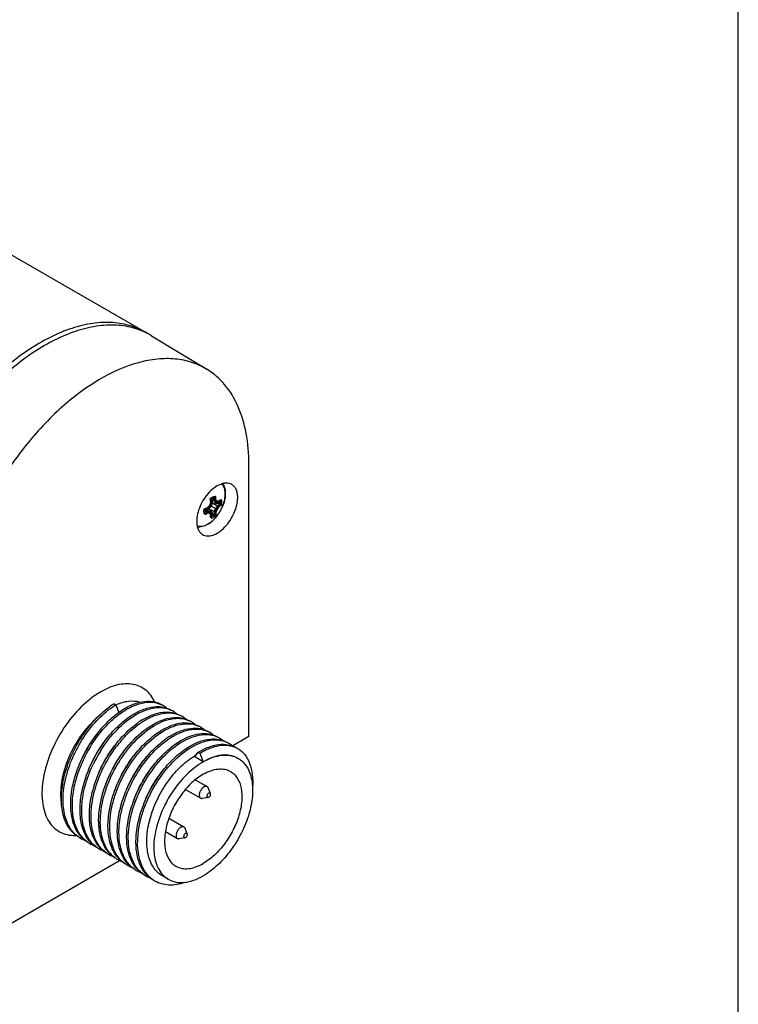
# Model space of a CAD drawing. Units: inches. Extents: x 0.4 to 16.6, y 0.6 to 10.4.
# Drawn here: x 15.8 to 16.4, y 8.1 to 8.8 of the extents above; entities that cross this region are included whole.
import ezdxf

# ---------------------------------------------------------------- set-up
doc = ezdxf.new("R2010")
doc.units = ezdxf.units.IN
doc.header["$LTSCALE"] = 0.935
doc.header["$MEASUREMENT"] = 0
doc.layers.get('0').update_dxf_attribs({"linetype": 'CONTINUOUS'})
doc.layers.add('AXIS', color=7, linetype='CONTINUOUS')
doc.layers.add('DATUM_CURVES', color=7, linetype='CONTINUOUS')

msp = doc.modelspace()

# ---------------------------------------------------------------- linework, layer by layer
at = {"color": 7, "linetype": 'CONTINUOUS'}
for p, q in [((16.38, 0.887), (16.38, 10.112)), ((15.94186, 8.56581), (15.9831, 8.54081)), ((16.01454, 8.26643), (16.01454, 8.46976)), ((15.98568, 8.44419), (15.98724, 8.44533)), ((15.9858, 8.44348), (15.99022, 8.44182)), ((15.98618, 8.4446), (15.98934, 8.44328)), ((15.98724, 8.44533), (15.9888, 8.44599)), ((15.98934, 8.44328), (15.99022, 8.44182)), ((15.9916, 8.44197), (15.99326, 8.44341)), ((15.98113, 8.43581), (15.98385, 8.43375)), ((15.98189, 8.43671), (15.98554, 8.43372)), ((15.98322, 8.43723), (15.98934, 8.43432)), ((15.98554, 8.43912), (15.99022, 8.43642)), ((15.98602, 8.44208), (15.9916, 8.43823)), ((15.98941, 8.44213), (15.99326, 8.43982)), ((15.99326, 8.43982), (15.9916, 8.43823)), ((15.98488, 8.43427), (15.9888, 8.43209)), ((15.98568, 8.43029), (15.9861, 8.43245)), ((15.98724, 8.43096), (15.98568, 8.43029)), ((15.9888, 8.43209), (15.98724, 8.43096)), ((15.98934, 8.43432), (15.9888, 8.43209)), ((15.91408, 8.29092), (15.91532, 8.29021)), ((15.91532, 8.29021), (15.91755, 8.28446)), ((16.01454, 8.26643), (16.00216, 8.25929)), ((15.97421, 8.25119), (15.97672, 8.25476)), ((15.97672, 8.25476), (15.97796, 8.25404)), ((15.97796, 8.25404), (15.98047, 8.24757)), ((15.98047, 8.24757), (15.97421, 8.25119)), ((15.98595, 8.22398), (15.98428, 8.22806)), ((15.98415, 8.22087), (15.97979, 8.22027)), ((15.98415, 8.22087), (15.98465, 8.22105)), ((15.96855, 8.19384), (15.96688, 8.19792)), ((15.96675, 8.19073), (15.96239, 8.19014)), ((15.96675, 8.19073), (15.96725, 8.19091)), ((15.82527, 8.12023), (15.91808, 8.17382))]:
    msp.add_line(p, q, dxfattribs=at)
for centre, radius, start, end in [((15.91113, 8.52286), 0.05257, 56.88212, 59.99963), ((15.93989, 8.4358), 0.04655, 6.9174, 10.38487), ((15.95484, 8.43775), 0.03494, 9.10181, 13.64297), ((15.96527, 8.48115), 0.04744, 289.64774, 293.04986), ((15.95518, 8.46896), 0.04257, 312.33558, 315.50053), ((15.94478, 8.45043), 0.0423, 344.48966, 347.67463), ((15.96022, 8.44762), 0.03201, 335.45456, 339.53323), ((15.98759, 8.47353), 0.03182, 274.73991, 275.39385), ((15.96569, 8.45668), 0.03181, 320.45394, 324.55871), ((15.98796, 8.46968), 0.02795, 275.37807, 277.49308), ((15.97157, 8.46583), 0.03434, 286.31743, 290.93754), ((15.98521, 8.46363), 0.02991, 267.38494, 270.62934), ((15.95647, 8.42001), 0.03214, 24.78935, 25.25715), ((15.95797, 8.4207), 0.03049, 24.2934, 24.78959), ((15.96161, 8.42232), 0.0265, 22.45847, 24.33585), ((15.94476, 8.24072), 0.05883, 121.42865, 125.6721), ((15.94155, 8.27395), 0.01804, 60.00978, 64.48657), ((15.94148, 8.27385), 0.01817, 50.59881, 59.97468), ((15.9485, 8.26992), 0.01806, 60.00346, 64.52792), ((15.94837, 8.26974), 0.01828, 48.39207, 59.95032), ((15.95549, 8.26595), 0.018, 59.99728, 64.48295), ((15.95535, 8.26574), 0.01825, 49.50113, 59.95332), ((15.96564, 8.22867), 0.05883, 121.42865, 125.6721), ((15.96243, 8.2619), 0.01804, 60.00978, 64.48657), ((15.96236, 8.2618), 0.01817, 50.59881, 59.97468), ((15.96938, 8.25787), 0.01806, 60.00346, 64.52792), ((15.96683, 8.21598), 0.08413, 141.56871, 143.32307), ((15.97492, 8.21149), 0.09322, 138.73766, 144.06294), ((15.97062, 8.21514), 0.08758, 138.01532, 138.67738), ((15.98651, 8.21661), 0.05883, 121.42865, 125.6721), ((15.96925, 8.25768), 0.01828, 48.39207, 59.95032), ((15.97637, 8.2539), 0.018, 59.99728, 64.48295), ((15.97623, 8.25369), 0.01825, 49.50113, 59.95332), ((15.97114, 8.2129), 0.08943, 143.74159, 159.40336), ((15.9805, 8.20749), 0.10009, 144.08387, 158.40263), ((15.96774, 8.21529), 0.08527, 143.31971, 143.68828), ((15.98911, 8.20351), 0.09198, 137.7995, 143.16979), ((15.98331, 8.24984), 0.01804, 60.00978, 64.48657), ((15.98324, 8.24974), 0.01817, 50.59881, 59.97468), ((15.99026, 8.24581), 0.01806, 60.00346, 64.52792), ((15.99013, 8.24563), 0.01828, 48.39207, 59.95032), ((15.98935, 8.2024), 0.10082, 147.88177, 154.6578), ((15.99778, 8.21204), 0.0464, 119.36103, 120.96588), ((15.99724, 8.24184), 0.018, 59.99728, 64.48295), ((15.99852, 8.21079), 0.04786, 120.96042, 121.51297), ((15.97671, 8.20906), 0.09598, 158.43957, 159.44687), ((15.98327, 8.2056), 0.0875, 157.2346, 157.76952), ((15.95042, 8.21825), 0.07594, 170.14934, 170.37879), ((15.98249, 8.20371), 0.08741, 163.72294, 165.02191), ((15.98403, 8.20326), 0.08901, 163.01583, 163.72487), ((15.98416, 8.20287), 0.08786, 163.45554, 164.74906), ((16.00415, 8.19355), 0.0875, 157.2346, 157.76952), ((16.0324, 8.175), 0.09008, 146.22307, 153.77762), ((15.95217, 8.20336), 0.04975, 184.52554, 185.85177), ((15.89928, 8.20877), 0.02101, 236.10747, 239.99879), ((15.90645, 8.20705), 0.02316, 220.11724, 223.3151), ((15.89936, 8.20894), 0.02119, 240.03138, 250.04579), ((15.90598, 8.20661), 0.02252, 223.32232, 225.19857), ((15.90623, 8.20474), 0.02099, 236.13666, 239.99303), ((15.91349, 8.20311), 0.02327, 219.55259, 222.79352), ((15.90629, 8.20486), 0.02113, 240.02329, 249.04802), ((15.91316, 8.20068), 0.02094, 236.1329, 240.00431), ((15.92045, 8.19909), 0.02327, 219.73971, 223.12708), ((15.91325, 8.20084), 0.02113, 240.02435, 247.99817), ((15.92016, 8.19672), 0.02101, 236.10747, 239.99879), ((15.92733, 8.195), 0.02316, 220.11724, 223.3151), ((15.92024, 8.19688), 0.02119, 240.03138, 250.04579), ((15.92686, 8.19456), 0.02252, 223.32232, 225.19857), ((15.92711, 8.19268), 0.02099, 236.13666, 239.99303), ((15.93437, 8.19105), 0.02327, 219.55259, 222.79352), ((15.92717, 8.19281), 0.02113, 240.02329, 249.04802), ((15.93404, 8.18863), 0.02094, 236.1329, 240.00431), ((15.94133, 8.18704), 0.02327, 219.73971, 223.12708), ((15.93413, 8.18879), 0.02113, 240.02435, 247.99817), ((15.94104, 8.18466), 0.02101, 236.10747, 239.99879), ((15.94821, 8.18294), 0.02316, 220.11724, 223.3151), ((15.94112, 8.18483), 0.02119, 240.03138, 250.04579), ((15.94774, 8.1825), 0.02252, 223.32232, 225.19857), ((15.95525, 8.179), 0.02327, 219.55259, 222.79352), ((15.94799, 8.18063), 0.02099, 236.13666, 239.99303), ((15.94805, 8.18075), 0.02113, 240.02329, 249.04802), ((15.95492, 8.17657), 0.02094, 236.1329, 240.00431)]:
    msp.add_arc(centre, radius, start, end, dxfattribs=at)
for points, knots in [([(15.93741, 8.56839), (15.93353, 8.57063), (15.92497, 8.57419), (15.91084, 8.57626), (15.89567, 8.57514), (15.8798, 8.57092), (15.86353, 8.56373), (15.84718, 8.55373), (15.8311, 8.54114), (15.81562, 8.52623), (15.80105, 8.5093), (15.78324, 8.4845), (15.76861, 8.45745), (15.75777, 8.42921), (15.75185, 8.40822), (15.7482, 8.38774), (15.74732, 8.37425), (15.74732, 8.36771)], [0, 0, 0, 0, 0.04282, 0.087408, 0.135197, 0.187113, 0.243567, 0.304533, 0.36964, 0.438257, 0.509565, 0.58261, 0.729629, 0.801626, 0.87124, 0.937597, 1, 1, 1, 1]), ([(15.94186, 8.56581), (15.93801, 8.56814), (15.92951, 8.57188), (15.9154, 8.57421), (15.90021, 8.57331), (15.87809, 8.56769), (15.84975, 8.55246), (15.8184, 8.52495), (15.79066, 8.48966), (15.7688, 8.44947), (15.75461, 8.4077), (15.7508, 8.37924), (15.7508, 8.36571)], [0, 0, 0, 0, 0.042864, 0.087377, 0.135028, 0.186791, 0.303727, 0.437286, 0.581743, 0.729161, 0.871064, 1, 1, 1, 1]), ([(15.9831, 8.54081), (15.97962, 8.54292), (15.972, 8.54638), (15.95943, 8.54888), (15.9459, 8.54873), (15.9262, 8.5449), (15.9006, 8.53318), (15.87154, 8.51092), (15.84474, 8.48145), (15.82205, 8.44677), (15.805, 8.40928), (15.79788, 8.38302), (15.79572, 8.37004)], [0, 0, 0, 0, 0.042883, 0.087135, 0.134044, 0.18452, 0.297574, 0.426648, 0.567862, 0.715144, 0.861482, 1, 1, 1, 1]), ([(16.01454, 8.46976), (16.01454, 8.47757), (16.01338, 8.49243), (16.00745, 8.51289), (15.9975, 8.52958), (15.98812, 8.53776), (15.9831, 8.54081)], [0, 0, 0, 0, 0.289392, 0.548735, 0.782249, 1, 1, 1, 1]), ([(16.0016, 8.45485), (16.00051, 8.45545), (15.99779, 8.45609), (15.99343, 8.45517), (15.98898, 8.4527), (15.98473, 8.4489), (15.98098, 8.44406), (15.97802, 8.43858), (15.97611, 8.43289), (15.9756, 8.42902), (15.9756, 8.42718)], [0, 0, 0, 0, 0.087074, 0.186935, 0.304639, 0.438557, 0.582942, 0.729998, 0.871425, 1, 1, 1, 1]), ([(16.00622, 8.44486), (16.00622, 8.44598), (16.00605, 8.44809), (16.00518, 8.45099), (16.00371, 8.45333), (16.00234, 8.45445), (16.0016, 8.45485)], [0, 0, 0, 0, 0.290139, 0.549349, 0.782167, 1, 1, 1, 1]), ([(15.97995, 8.41735), (15.98102, 8.4167), (15.98372, 8.41595), (15.98812, 8.41677), (15.99261, 8.41918), (15.99692, 8.42296), (16.00074, 8.42782), (16.00374, 8.43334), (16.0057, 8.43909), (16.00622, 8.443), (16.00622, 8.44486)], [0, 0, 0, 0, 0.086808, 0.185876, 0.302932, 0.436639, 0.581257, 0.728848, 0.870905, 1, 1, 1, 1]), ([(15.99326, 8.44341), (15.9934, 8.44287), (15.99353, 8.44165), (15.99338, 8.44045), (15.99326, 8.43982)], [0, 0, 0, 0, 0.467433, 1, 1, 1, 1]), ([(15.98122, 8.43287), (15.98115, 8.43313), (15.98093, 8.43432), (15.98103, 8.43555), (15.98122, 8.43647)], [0, 0, 0, 0, 0.226394, 1, 1, 1, 1]), ([(15.9756, 8.42718), (15.9756, 8.4261), (15.97576, 8.42405), (15.97658, 8.42121), (15.97795, 8.41891), (15.97925, 8.41777), (15.97995, 8.41735)], [0, 0, 0, 0, 0.289314, 0.548759, 0.78224, 1, 1, 1, 1]), ([(15.9442, 8.29241), (15.94339, 8.29412), (15.9415, 8.2973), (15.93771, 8.30123), (15.93316, 8.30403), (15.92606, 8.3062), (15.91562, 8.30549), (15.90784, 8.30207), (15.90391, 8.29981)], [0, 0, 0, 0, 0.121438, 0.235949, 0.347641, 0.461164, 0.708494, 1, 1, 1, 1]), ([(15.90391, 8.29981), (15.89861, 8.29674), (15.88842, 8.28858), (15.87586, 8.27308), (15.86623, 8.25506), (15.86055, 8.23644), (15.85957, 8.22129), (15.86155, 8.21074), (15.86421, 8.2042), (15.86805, 8.19891), (15.87301, 8.19507), (15.87889, 8.19285), (15.8831, 8.19251), (15.88524, 8.19259)], [0, 0, 0, 0, 0.134799, 0.283799, 0.436535, 0.581642, 0.709638, 0.765787, 0.816762, 0.863605, 0.908164, 0.952838, 1, 1, 1, 1]), ([(15.88756, 8.19133), (15.88615, 8.19228), (15.88349, 8.19459), (15.8791, 8.20066), (15.87583, 8.21071), (15.87552, 8.22454), (15.87847, 8.23964), (15.88443, 8.25489), (15.89289, 8.26913), (15.90316, 8.28123), (15.91118, 8.28768), (15.91532, 8.29021)], [0, 0, 0, 0, 0.044229, 0.090468, 0.192946, 0.312202, 0.446391, 0.589894, 0.735164, 0.874204, 1, 1, 1, 1]), ([(15.93295, 8.29203), (15.93029, 8.29279), (15.92417, 8.29309), (15.9184, 8.29134), (15.91548, 8.29008)], [0, 0, 0, 0, 0.465217, 1, 1, 1, 1]), ([(15.91741, 8.2845), (15.92016, 8.28647), (15.92566, 8.28978), (15.93425, 8.29271), (15.94236, 8.2931), (15.94726, 8.29149), (15.94933, 8.29029)], [0, 0, 0, 0, 0.297851, 0.559978, 0.789913, 1, 1, 1, 1]), ([(15.9181, 8.28338), (15.92077, 8.28534), (15.92609, 8.28865), (15.93442, 8.29173), (15.94233, 8.29247), (15.94721, 8.29124), (15.94932, 8.29023)], [0, 0, 0, 0, 0.296685, 0.559349, 0.790414, 1, 1, 1, 1]), ([(15.9243, 8.28043), (15.92706, 8.28241), (15.93256, 8.28574), (15.94117, 8.28868), (15.9493, 8.28909), (15.95421, 8.28747), (15.95629, 8.28628)], [0, 0, 0, 0, 0.297943, 0.560111, 0.790009, 1, 1, 1, 1]), ([(15.90356, 8.28268), (15.89982, 8.27965), (15.89281, 8.27255), (15.88426, 8.26016), (15.8779, 8.24653), (15.87534, 8.23691), (15.87463, 8.23217)], [0, 0, 0, 0, 0.24315, 0.500594, 0.757725, 1, 1, 1, 1]), ([(15.8756, 8.23124), (15.87658, 8.23686), (15.87984, 8.24813), (15.88764, 8.26385), (15.89783, 8.27772), (15.9061, 8.28539), (15.91045, 8.28851)], [0, 0, 0, 0, 0.249703, 0.510159, 0.765348, 1, 1, 1, 1]), ([(15.88998, 8.19141), (15.88789, 8.19389), (15.88451, 8.20018), (15.88244, 8.21127), (15.88299, 8.2239), (15.88607, 8.23734), (15.89146, 8.25079), (15.89882, 8.26346), (15.90767, 8.27455), (15.91453, 8.28077), (15.9181, 8.28338)], [0, 0, 0, 0, 0.093273, 0.199882, 0.32086, 0.453759, 0.59396, 0.735692, 0.872887, 1, 1, 1, 1]), ([(15.90396, 8.25601), (15.90751, 8.26167), (15.91532, 8.27175), (15.92727, 8.28156), (15.93715, 8.28631), (15.94404, 8.28811), (15.95052, 8.28821), (15.9545, 8.28707), (15.95627, 8.28622)], [0, 0, 0, 0, 0.308596, 0.583872, 0.704264, 0.812332, 0.909676, 1, 1, 1, 1]), ([(15.90552, 8.27373), (15.90645, 8.27476), (15.91013, 8.27865), (15.91419, 8.28219), (15.91741, 8.2845)], [0, 0, 0, 0, 0.260615, 1, 1, 1, 1]), ([(15.93496, 8.27887), (15.93744, 8.28038), (15.94238, 8.28288), (15.94998, 8.2849), (15.95711, 8.28485), (15.9614, 8.28333), (15.96325, 8.28226)], [0, 0, 0, 0, 0.292749, 0.552771, 0.784733, 1, 1, 1, 1]), ([(15.9362, 8.27815), (15.93855, 8.27959), (15.94323, 8.28197), (15.95043, 8.28403), (15.95722, 8.28425), (15.9614, 8.28308), (15.96324, 8.2822)], [0, 0, 0, 0, 0.291053, 0.551383, 0.784617, 1, 1, 1, 1]), ([(15.89555, 8.18829), (15.89347, 8.19081), (15.89013, 8.19716), (15.88814, 8.20834), (15.88877, 8.22104), (15.89194, 8.23453), (15.89743, 8.24801), (15.90488, 8.26065), (15.9138, 8.27169), (15.92071, 8.27785), (15.9243, 8.28043)], [0, 0, 0, 0, 0.093512, 0.200473, 0.321799, 0.454945, 0.595212, 0.736777, 0.873549, 1, 1, 1, 1]), ([(15.91086, 8.17936), (15.9094, 8.18108), (15.90687, 8.18516), (15.90451, 8.1923), (15.90348, 8.20046), (15.90377, 8.20938), (15.90537, 8.21881), (15.9082, 8.22846), (15.91218, 8.23801), (15.91878, 8.25011), (15.92875, 8.26322), (15.94081, 8.27329), (15.95082, 8.27819), (15.9578, 8.28005), (15.96437, 8.28019), (15.96841, 8.27903), (15.9702, 8.27818)], [0, 0, 0, 0, 0.049196, 0.103057, 0.162373, 0.227117, 0.296635, 0.369825, 0.445284, 0.521435, 0.669077, 0.800995, 0.858673, 0.910389, 0.9569, 1, 1, 1, 1]), ([(15.91767, 8.17552), (15.91117, 8.18338), (15.90952, 8.19867), (15.91238, 8.21499), (15.91524, 8.22465), (15.91923, 8.23417), (15.92583, 8.24623), (15.93579, 8.25929), (15.94783, 8.26931), (15.95782, 8.27418), (15.96478, 8.27604), (15.97133, 8.27617), (15.97536, 8.27502), (15.97715, 8.27417)], [0, 0, 0, 0, 0.223453, 0.293409, 0.367015, 0.442863, 0.519374, 0.66765, 0.800101, 0.858019, 0.909963, 0.956692, 1, 1, 1, 1]), ([(15.91439, 8.25955), (15.91566, 8.26123), (15.92067, 8.26745), (15.92654, 8.27303), (15.93133, 8.27646)], [0, 0, 0, 0, 0.26326, 1, 1, 1, 1]), ([(15.92097, 8.2653), (15.92216, 8.2666), (15.92678, 8.27138), (15.93202, 8.27561), (15.9362, 8.27815)], [0, 0, 0, 0, 0.2646, 1, 1, 1, 1]), ([(15.93829, 8.27244), (15.9398, 8.27353), (15.94545, 8.27721), (15.95191, 8.27985), (15.95674, 8.28052)], [0, 0, 0, 0, 0.276658, 1, 1, 1, 1]), ([(15.94518, 8.26837), (15.94794, 8.27036), (15.95344, 8.27368), (15.96205, 8.27663), (15.97018, 8.27703), (15.97509, 8.27542), (15.97717, 8.27422)], [0, 0, 0, 0, 0.297943, 0.560111, 0.790009, 1, 1, 1, 1]), ([(15.95674, 8.28052), (15.95912, 8.28085), (15.96382, 8.2809), (15.96829, 8.27935), (15.97021, 8.27824)], [0, 0, 0, 0, 0.519847, 1, 1, 1, 1]), ([(15.90257, 8.19944), (15.90206, 8.20595), (15.90354, 8.21995), (15.91091, 8.24004), (15.92251, 8.25834), (15.93276, 8.26848), (15.93829, 8.27244)], [0, 0, 0, 0, 0.232898, 0.493213, 0.757377, 1, 1, 1, 1]), ([(15.91643, 8.17623), (15.91435, 8.17875), (15.91101, 8.18511), (15.90902, 8.19629), (15.90965, 8.20899), (15.91282, 8.22247), (15.91831, 8.23595), (15.92576, 8.2486), (15.93468, 8.25964), (15.94159, 8.26579), (15.94518, 8.26837)], [0, 0, 0, 0, 0.093512, 0.200473, 0.321799, 0.454945, 0.595212, 0.736777, 0.873549, 1, 1, 1, 1]), ([(15.93174, 8.1673), (15.93028, 8.16903), (15.92775, 8.17311), (15.92539, 8.18025), (15.92436, 8.1884), (15.92465, 8.19733), (15.92624, 8.20676), (15.92908, 8.2164), (15.93306, 8.22596), (15.93966, 8.23806), (15.94962, 8.25117), (15.96169, 8.26124), (15.9717, 8.26613), (15.97868, 8.268), (15.98525, 8.26813), (15.98929, 8.26698), (15.99108, 8.26613)], [0, 0, 0, 0, 0.049196, 0.103057, 0.162373, 0.227117, 0.296635, 0.369825, 0.445284, 0.521435, 0.669077, 0.800995, 0.858673, 0.910389, 0.9569, 1, 1, 1, 1]), ([(15.95584, 8.26681), (15.95832, 8.26833), (15.96325, 8.27082), (15.97086, 8.27284), (15.97799, 8.27279), (15.98227, 8.27127), (15.98413, 8.2702)], [0, 0, 0, 0, 0.292749, 0.552771, 0.784733, 1, 1, 1, 1]), ([(15.95708, 8.2661), (15.95943, 8.26753), (15.96411, 8.26992), (15.97131, 8.27197), (15.9781, 8.27219), (15.98228, 8.27102), (15.98412, 8.27014)], [0, 0, 0, 0, 0.291053, 0.551383, 0.784617, 1, 1, 1, 1]), ([(15.95917, 8.26039), (15.96068, 8.26148), (15.96633, 8.26515), (15.97279, 8.26779), (15.97762, 8.26847)], [0, 0, 0, 0, 0.276658, 1, 1, 1, 1]), ([(15.97762, 8.26847), (15.98, 8.2688), (15.9847, 8.26885), (15.98917, 8.26729), (15.99109, 8.26619)], [0, 0, 0, 0, 0.519847, 1, 1, 1, 1]), ([(15.89486, 8.24158), (15.89573, 8.24379), (15.89954, 8.25243), (15.90469, 8.26048), (15.90922, 8.26589)], [0, 0, 0, 0, 0.251626, 1, 1, 1, 1]), ([(15.8989, 8.22926), (15.90056, 8.23469), (15.90491, 8.24528), (15.91096, 8.25499), (15.91439, 8.25955)], [0, 0, 0, 0, 0.498509, 1, 1, 1, 1]), ([(15.90259, 8.23946), (15.90335, 8.24126), (15.9066, 8.24834), (15.91077, 8.255), (15.91435, 8.25961)], [0, 0, 0, 0, 0.251247, 1, 1, 1, 1]), ([(15.92344, 8.17216), (15.92135, 8.17467), (15.91799, 8.18103), (15.91598, 8.19222), (15.9166, 8.20494), (15.91978, 8.21845), (15.92528, 8.23195), (15.93274, 8.24462), (15.94168, 8.25567), (15.94861, 8.26183), (15.95221, 8.26441)], [0, 0, 0, 0, 0.093456, 0.200373, 0.321689, 0.45486, 0.595172, 0.736778, 0.873562, 1, 1, 1, 1]), ([(15.92932, 8.16723), (15.92791, 8.16818), (15.92524, 8.17048), (15.92085, 8.17655), (15.91759, 8.1866), (15.91728, 8.20043), (15.92023, 8.21554), (15.92619, 8.23078), (15.93465, 8.24502), (15.94491, 8.25712), (15.95294, 8.26358), (15.95708, 8.2661)], [0, 0, 0, 0, 0.044229, 0.090468, 0.192946, 0.312202, 0.446391, 0.589894, 0.735164, 0.874204, 1, 1, 1, 1]), ([(15.9305, 8.16802), (15.92839, 8.17052), (15.925, 8.17686), (15.92294, 8.18805), (15.92354, 8.20078), (15.9267, 8.21431), (15.93219, 8.22785), (15.93966, 8.24055), (15.94862, 8.25163), (15.95556, 8.2578), (15.95917, 8.26039)], [0, 0, 0, 0, 0.093335, 0.200116, 0.321351, 0.454514, 0.594884, 0.73659, 0.873489, 1, 1, 1, 1]), ([(15.93855, 8.16346), (15.93205, 8.17133), (15.9304, 8.18661), (15.93326, 8.20294), (15.93611, 8.2126), (15.94011, 8.22212), (15.94671, 8.23418), (15.95667, 8.24723), (15.96871, 8.25725), (15.9787, 8.26213), (15.98566, 8.26398), (15.99221, 8.26411), (15.99624, 8.26296), (15.99803, 8.26211)], [0, 0, 0, 0, 0.223453, 0.293409, 0.367015, 0.442863, 0.519374, 0.66765, 0.800101, 0.858019, 0.909963, 0.956692, 1, 1, 1, 1]), ([(15.96606, 8.25632), (15.96882, 8.2583), (15.97432, 8.26163), (15.98293, 8.26457), (15.99106, 8.26498), (15.99597, 8.26337), (15.99805, 8.26217)], [0, 0, 0, 0, 0.297943, 0.560111, 0.790009, 1, 1, 1, 1]), ([(15.97672, 8.25476), (15.9792, 8.25627), (15.98413, 8.25877), (15.99174, 8.26079), (15.99886, 8.26074), (16.00315, 8.25922), (16.00501, 8.25815)], [0, 0, 0, 0, 0.292749, 0.552771, 0.784733, 1, 1, 1, 1]), ([(15.97796, 8.25404), (15.98031, 8.25548), (15.98499, 8.25787), (15.99219, 8.25992), (15.99898, 8.26014), (16.00316, 8.25897), (16.005, 8.25809)], [0, 0, 0, 0, 0.291053, 0.551383, 0.784617, 1, 1, 1, 1]), ([(15.89994, 8.22789), (15.90158, 8.23339), (15.90592, 8.24415), (15.91202, 8.25402), (15.91549, 8.25865)], [0, 0, 0, 0, 0.498081, 1, 1, 1, 1]), ([(15.90786, 8.23109), (15.91029, 8.23789), (15.91468, 8.24658), (15.92033, 8.25435), (15.9218, 8.25622)], [0, 0, 0, 0, 0.752431, 1, 1, 1, 1]), ([(15.91574, 8.22953), (15.91661, 8.23174), (15.92042, 8.24037), (15.92557, 8.24842), (15.9301, 8.25384)], [0, 0, 0, 0, 0.251626, 1, 1, 1, 1]), ([(15.92347, 8.2274), (15.92546, 8.23215), (15.93021, 8.24119), (15.93642, 8.2493), (15.93983, 8.25296)], [0, 0, 0, 0, 0.507138, 1, 1, 1, 1]), ([(15.93731, 8.16418), (15.93523, 8.1667), (15.93189, 8.17305), (15.9299, 8.18424), (15.93053, 8.19693), (15.9337, 8.21042), (15.93919, 8.2239), (15.94664, 8.23654), (15.95556, 8.24758), (15.96247, 8.25374), (15.96606, 8.25632)], [0, 0, 0, 0, 0.093512, 0.200473, 0.321799, 0.454945, 0.595212, 0.736777, 0.873549, 1, 1, 1, 1]), ([(15.98047, 8.24757), (15.98268, 8.24893), (15.98708, 8.25117), (15.99386, 8.25299), (16.00021, 8.25296), (16.00403, 8.25161), (16.00568, 8.25066)], [0, 0, 0, 0, 0.293112, 0.553229, 0.785042, 1, 1, 1, 1]), ([(15.98047, 8.24757), (15.98276, 8.24889), (15.98731, 8.25106), (15.99431, 8.25275), (16.00088, 8.25258), (16.00483, 8.25115), (16.00655, 8.25015)], [0, 0, 0, 0, 0.289798, 0.549047, 0.782227, 1, 1, 1, 1]), ([(16.00625, 8.25743), (16.00823, 8.25629), (16.01193, 8.25304), (16.01561, 8.24623), (16.0175, 8.23784), (16.01755, 8.23177), (16.01733, 8.22857)], [0, 0, 0, 0, 0.212035, 0.442702, 0.704017, 1, 1, 1, 1]), ([(15.89679, 8.18757), (15.89422, 8.19069), (15.89144, 8.19665), (15.88985, 8.20533), (15.88949, 8.21561), (15.89171, 8.22944), (15.89569, 8.2402), (15.89823, 8.24556)], [0, 0, 0, 0, 0.199848, 0.313321, 0.436211, 0.706725, 1, 1, 1, 1]), ([(15.95004, 8.16231), (15.9487, 8.16309), (15.94615, 8.16501), (15.94189, 8.17024), (15.93858, 8.17916), (15.93797, 8.19161), (15.9404, 8.20532), (15.94562, 8.21924), (15.9532, 8.23227), (15.96247, 8.24336), (15.96975, 8.24928), (15.97351, 8.25159)], [0, 0, 0, 0, 0.044324, 0.090301, 0.19173, 0.31009, 0.443981, 0.587807, 0.733805, 0.873651, 1, 1, 1, 1]), ([(15.98047, 8.24757), (15.97604, 8.24501), (15.96751, 8.2382), (15.96067, 8.22978), (15.95752, 8.22508)], [0, 0, 0, 0, 0.475027, 1, 1, 1, 1]), ([(16.00655, 8.25015), (16.00784, 8.24941), (16.01028, 8.24755), (16.01433, 8.24242), (16.01735, 8.23363), (16.01761, 8.22138), (16.01487, 8.20786), (16.00932, 8.19414), (16.00142, 8.1813), (15.99183, 8.17038), (15.98433, 8.16461), (15.98047, 8.16238)], [0, 0, 0, 0, 0.042879, 0.087528, 0.186935, 0.304252, 0.437981, 0.582391, 0.72961, 0.871259, 1, 1, 1, 1]), ([(15.8843, 8.19968), (15.88185, 8.20585), (15.88088, 8.21675), (15.88306, 8.2312), (15.88539, 8.23889), (15.88684, 8.24276)], [0, 0, 0, 0, 0.453414, 0.717935, 1, 1, 1, 1]), ([(15.92874, 8.21903), (15.93117, 8.22584), (15.93556, 8.23452), (15.94121, 8.2423), (15.94268, 8.24416)], [0, 0, 0, 0, 0.752431, 1, 1, 1, 1]), ([(15.93662, 8.21748), (15.93749, 8.21969), (15.9413, 8.22832), (15.94645, 8.23637), (15.95098, 8.24178)], [0, 0, 0, 0, 0.251626, 1, 1, 1, 1]), ([(15.87463, 8.23217), (15.87441, 8.23071), (15.87379, 8.22527), (15.87396, 8.21969), (15.87473, 8.21576)], [0, 0, 0, 0, 0.268434, 1, 1, 1, 1]), ([(15.88753, 8.1913), (15.8849, 8.19282), (15.88005, 8.19732), (15.87572, 8.20683), (15.87413, 8.21841), (15.87482, 8.22665), (15.87555, 8.23094)], [0, 0, 0, 0, 0.208057, 0.438046, 0.701814, 1, 1, 1, 1]), ([(15.90256, 8.18421), (15.90062, 8.18654), (15.89745, 8.19233), (15.89529, 8.20254), (15.89542, 8.21417), (15.89695, 8.22219), (15.89805, 8.2263)], [0, 0, 0, 0, 0.207723, 0.442966, 0.708382, 1, 1, 1, 1]), ([(15.90844, 8.17928), (15.90705, 8.18021), (15.90444, 8.18247), (15.9001, 8.18838), (15.89682, 8.19817), (15.89635, 8.21166), (15.89807, 8.22111), (15.8994, 8.22598)], [0, 0, 0, 0, 0.09951, 0.203409, 0.43309, 0.699798, 1, 1, 1, 1]), ([(15.98103, 8.22876), (15.98066, 8.22855), (15.97996, 8.22801), (15.97905, 8.22698), (15.97831, 8.22577), (15.97778, 8.22447), (15.97752, 8.2232), (15.97755, 8.22204), (15.97788, 8.22108), (15.97832, 8.22062), (15.97857, 8.22048)], [0, 0, 0, 0, 0.128829, 0.270564, 0.417882, 0.562386, 0.696202, 0.813594, 0.913065, 1, 1, 1, 1]), ([(15.98349, 8.22901), (15.98333, 8.2291), (15.98295, 8.22924), (15.98234, 8.22925), (15.98167, 8.22909), (15.98125, 8.22889), (15.98103, 8.22876)], [0, 0, 0, 0, 0.217783, 0.450927, 0.710257, 1, 1, 1, 1]), ([(15.98465, 8.22426), (15.98428, 8.22405), (15.98368, 8.2234), (15.98327, 8.22241), (15.98324, 8.22163), (15.98339, 8.22117), (15.98372, 8.22087), (15.98401, 8.22085), (15.98415, 8.22087)], [0, 0, 0, 0, 0.28579, 0.583877, 0.710701, 0.815349, 0.905523, 1, 1, 1, 1]), ([(15.98428, 8.22806), (15.9842, 8.22826), (15.98399, 8.22863), (15.98366, 8.22891), (15.98349, 8.22901)], [0, 0, 0, 0, 0.51927, 1, 1, 1, 1]), ([(15.98595, 8.22398), (15.9859, 8.22409), (15.98577, 8.2243), (15.98543, 8.22447), (15.98503, 8.22445), (15.98477, 8.22434), (15.98465, 8.22426)], [0, 0, 0, 0, 0.238699, 0.462324, 0.708451, 1, 1, 1, 1]), ([(15.98465, 8.22105), (15.98489, 8.22119), (15.98535, 8.2216), (15.98582, 8.22237), (15.98607, 8.2232), (15.98604, 8.22376), (15.98595, 8.22398)], [0, 0, 0, 0, 0.250978, 0.527483, 0.788194, 1, 1, 1, 1]), ([(15.97857, 8.22048), (15.97874, 8.22038), (15.97915, 8.22024), (15.97957, 8.22024), (15.97979, 8.22027)], [0, 0, 0, 0, 0.480782, 1, 1, 1, 1]), ([(15.95159, 8.2148), (15.94889, 8.20931), (15.94481, 8.19839), (15.94306, 8.18434), (15.94435, 8.17438), (15.94649, 8.16819), (15.9498, 8.16317), (15.95279, 8.16072), (15.95439, 8.1598)], [0, 0, 0, 0, 0.307391, 0.581347, 0.70126, 0.809299, 0.907497, 1, 1, 1, 1]), ([(15.88874, 8.19213), (15.88829, 8.19267), (15.8865, 8.19499), (15.88513, 8.19762), (15.8843, 8.19968)], [0, 0, 0, 0, 0.240803, 1, 1, 1, 1]), ([(15.90962, 8.18007), (15.90764, 8.18243), (15.90439, 8.18831), (15.90303, 8.19482), (15.90268, 8.19829)], [0, 0, 0, 0, 0.468428, 1, 1, 1, 1]), ([(15.96363, 8.19863), (15.96327, 8.19842), (15.96256, 8.19787), (15.96165, 8.19684), (15.96091, 8.19563), (15.96039, 8.19434), (15.96013, 8.19306), (15.96015, 8.1919), (15.96048, 8.19094), (15.96092, 8.19049), (15.96117, 8.19035)], [0, 0, 0, 0, 0.128829, 0.270564, 0.417882, 0.562386, 0.696202, 0.813594, 0.913065, 1, 1, 1, 1]), ([(15.96609, 8.19887), (15.96593, 8.19896), (15.96556, 8.1991), (15.96494, 8.19911), (15.96428, 8.19896), (15.96385, 8.19875), (15.96363, 8.19863)], [0, 0, 0, 0, 0.217783, 0.450927, 0.710257, 1, 1, 1, 1]), ([(15.96725, 8.19413), (15.96688, 8.19392), (15.96628, 8.19327), (15.96587, 8.19228), (15.96584, 8.19149), (15.96599, 8.19103), (15.96633, 8.19073), (15.96661, 8.19071), (15.96675, 8.19073)], [0, 0, 0, 0, 0.28579, 0.583877, 0.710701, 0.815349, 0.905523, 1, 1, 1, 1]), ([(15.96688, 8.19792), (15.9668, 8.19812), (15.96659, 8.19849), (15.96626, 8.19877), (15.96609, 8.19887)], [0, 0, 0, 0, 0.51927, 1, 1, 1, 1]), ([(15.96855, 8.19384), (15.9685, 8.19396), (15.96837, 8.19416), (15.96803, 8.19433), (15.96763, 8.19431), (15.96737, 8.1942), (15.96725, 8.19413)], [0, 0, 0, 0, 0.238699, 0.462324, 0.708451, 1, 1, 1, 1]), ([(15.96725, 8.19091), (15.96749, 8.19106), (15.96795, 8.19147), (15.96842, 8.19224), (15.96867, 8.19306), (15.96864, 8.19362), (15.96855, 8.19384)], [0, 0, 0, 0, 0.250978, 0.527483, 0.788194, 1, 1, 1, 1]), ([(15.89453, 8.18731), (15.89411, 8.18759), (15.89246, 8.18879), (15.89097, 8.19023), (15.88998, 8.19141)], [0, 0, 0, 0, 0.247112, 1, 1, 1, 1]), ([(15.89449, 8.18728), (15.8933, 8.18797), (15.89179, 8.18905), (15.89044, 8.19031), (15.89011, 8.19063)], [0, 0, 0, 0, 0.747339, 1, 1, 1, 1]), ([(15.90145, 8.18326), (15.90099, 8.18353), (15.89916, 8.18468), (15.89752, 8.18611), (15.89642, 8.1873)], [0, 0, 0, 0, 0.248009, 1, 1, 1, 1]), ([(15.90149, 8.18329), (15.90106, 8.18358), (15.89934, 8.18483), (15.89781, 8.18634), (15.89679, 8.18757)], [0, 0, 0, 0, 0.246942, 1, 1, 1, 1]), ([(15.96117, 8.19035), (15.96134, 8.19025), (15.96175, 8.1901), (15.96217, 8.19011), (15.96239, 8.19014)], [0, 0, 0, 0, 0.480782, 1, 1, 1, 1]), ([(15.90841, 8.17924), (15.90796, 8.1795), (15.90617, 8.18063), (15.90455, 8.18202), (15.90347, 8.18318)], [0, 0, 0, 0, 0.248091, 1, 1, 1, 1]), ([(15.91541, 8.17525), (15.91499, 8.17554), (15.91333, 8.17674), (15.91185, 8.17818), (15.91086, 8.17936)], [0, 0, 0, 0, 0.247112, 1, 1, 1, 1]), ([(15.91537, 8.17522), (15.91418, 8.17591), (15.91267, 8.17699), (15.91132, 8.17825), (15.91099, 8.17858)], [0, 0, 0, 0, 0.747339, 1, 1, 1, 1]), ([(15.92233, 8.1712), (15.92187, 8.17147), (15.92004, 8.17262), (15.9184, 8.17405), (15.91729, 8.17524)], [0, 0, 0, 0, 0.248009, 1, 1, 1, 1]), ([(15.92237, 8.17124), (15.92194, 8.17153), (15.92022, 8.17278), (15.91869, 8.17428), (15.91767, 8.17552)], [0, 0, 0, 0, 0.246942, 1, 1, 1, 1]), ([(15.92929, 8.16719), (15.92884, 8.16745), (15.92705, 8.16857), (15.92543, 8.16997), (15.92435, 8.17113)], [0, 0, 0, 0, 0.248091, 1, 1, 1, 1]), ([(15.93629, 8.1632), (15.93587, 8.16348), (15.93421, 8.16468), (15.93273, 8.16612), (15.93174, 8.1673)], [0, 0, 0, 0, 0.247112, 1, 1, 1, 1]), ([(15.93625, 8.16317), (15.93506, 8.16386), (15.93355, 8.16494), (15.9322, 8.1662), (15.93187, 8.16652)], [0, 0, 0, 0, 0.747339, 1, 1, 1, 1]), ([(15.94321, 8.15915), (15.94275, 8.15942), (15.94092, 8.16057), (15.93928, 8.162), (15.93817, 8.16319)], [0, 0, 0, 0, 0.248009, 1, 1, 1, 1]), ([(15.94325, 8.15918), (15.94281, 8.15947), (15.9411, 8.16072), (15.93957, 8.16223), (15.93855, 8.16346)], [0, 0, 0, 0, 0.246942, 1, 1, 1, 1]), ([(15.96655, 8.15733), (15.96274, 8.15606), (15.95683, 8.15499), (15.94929, 8.15617), (15.94596, 8.15756), (15.94445, 8.15843)], [0, 0, 0, 0, 0.529918, 0.769417, 1, 1, 1, 1]), ([(15.95439, 8.1598), (15.95611, 8.15881), (15.96006, 8.15737), (15.96663, 8.15721), (15.97363, 8.15889), (15.97818, 8.16106), (15.98047, 8.16238)], [0, 0, 0, 0, 0.217773, 0.450953, 0.710202, 1, 1, 1, 1])]:
    msp.add_open_spline(points, degree=3, knots=knots, dxfattribs=at)
at = {"layer": 'AXIS', "color": 7, "linetype": 'CONTINUOUS'}
for p, q in [((13.95041, 9.71556), (15.93741, 8.56839)), ((15.99488, 8.43825), (15.99488, 8.43826)), ((15.99096, 8.43146), (15.99096, 8.43147)), ((15.97453, 8.23418), (15.98349, 8.22901)), ((15.96735, 8.22696), (15.97857, 8.22048)), ((15.95487, 8.20535), (15.96609, 8.19887)), ((15.95234, 8.19544), (15.96117, 8.19035)), ((15.95439, 8.1598), (15.95004, 8.16231))]:
    msp.add_line(p, q, dxfattribs=at)
for centre, radius, start, end in [((15.96575, 8.45055), 0.03162, 322.88684, 337.11428), ((15.97535, 8.43981), 0.0171, 299.07505, 300.0018)]:
    msp.add_arc(centre, radius, start, end, dxfattribs=at)
for points, knots in [([(15.99488, 8.43826), (15.99557, 8.4399), (15.99662, 8.44314), (15.99708, 8.44726), (15.99679, 8.45024), (15.99628, 8.45217), (15.99549, 8.45383), (15.99475, 8.45475), (15.99434, 8.45514)], [0, 0, 0, 0, 0.300115, 0.570648, 0.691797, 0.802948, 0.904988, 1, 1, 1, 1]), ([(15.995, 8.4553), (15.99572, 8.45422), (15.99677, 8.45165), (15.99715, 8.44738), (15.99652, 8.44281), (15.99552, 8.43978), (15.99488, 8.43826)], [0, 0, 0, 0, 0.221106, 0.460091, 0.720918, 1, 1, 1, 1]), ([(15.99096, 8.43146), (15.98992, 8.4301), (15.98771, 8.42763), (15.98506, 8.42562), (15.98368, 8.42483)], [0, 0, 0, 0, 0.517876, 1, 1, 1, 1]), ([(15.9839, 8.425), (15.98522, 8.42576), (15.98779, 8.42772), (15.98994, 8.43013), (15.99096, 8.43146)], [0, 0, 0, 0, 0.476434, 1, 1, 1, 1]), ([(15.98366, 8.42486), (15.983, 8.42449), (15.98168, 8.42387), (15.97967, 8.4233), (15.97776, 8.42315), (15.97654, 8.42334), (15.97598, 8.42351)], [0, 0, 0, 0, 0.283523, 0.542759, 0.779836, 1, 1, 1, 1]), ([(15.98368, 8.42483), (15.98251, 8.42415), (15.98009, 8.42308), (15.97743, 8.42275), (15.97618, 8.42285)], [0, 0, 0, 0, 0.518524, 1, 1, 1, 1]), ([(15.98047, 8.23833), (15.97745, 8.23658), (15.97158, 8.23207), (15.96407, 8.22352), (15.95788, 8.21346), (15.95354, 8.20272), (15.95139, 8.19214), (15.9516, 8.18254), (15.95396, 8.17566), (15.95713, 8.17165), (15.95904, 8.17019), (15.96004, 8.1696)], [0, 0, 0, 0, 0.12874, 0.270383, 0.4176, 0.562008, 0.69574, 0.813059, 0.912472, 0.957121, 1, 1, 1, 1]), ([(15.98047, 8.23833), (15.98226, 8.23936), (15.98583, 8.24106), (15.99131, 8.24238), (15.99645, 8.24225), (15.99955, 8.24113), (16.0009, 8.24035)], [0, 0, 0, 0, 0.289793, 0.549057, 0.782224, 1, 1, 1, 1]), ([(16.0009, 8.24035), (16.0019, 8.23977), (16.00381, 8.23831), (16.00698, 8.23429), (16.00934, 8.22741), (16.00955, 8.21782), (16.0074, 8.20724), (16.00306, 8.19649), (15.99687, 8.18643), (15.98936, 8.17789), (15.98349, 8.17337), (15.98047, 8.17163)], [0, 0, 0, 0, 0.042879, 0.087528, 0.186941, 0.30426, 0.437992, 0.5824, 0.729617, 0.87126, 1, 1, 1, 1]), ([(15.95892, 8.21464), (15.95917, 8.21489), (15.96013, 8.21599), (15.96084, 8.2173), (15.96119, 8.21834)], [0, 0, 0, 0, 0.245776, 1, 1, 1, 1]), ([(15.96004, 8.1696), (15.96139, 8.16883), (15.96449, 8.1677), (15.96963, 8.16757), (15.97511, 8.16889), (15.97868, 8.17059), (15.98047, 8.17163)], [0, 0, 0, 0, 0.217776, 0.450943, 0.710207, 1, 1, 1, 1])]:
    msp.add_open_spline(points, degree=3, knots=knots, dxfattribs=at)
at = {"layer": 'DATUM_CURVES', "color": 7, "linetype": 'CONTINUOUS'}
for p, q in [((15.98645, 8.43859), (15.98645, 8.44372)), ((15.98875, 8.44406), (15.9875, 8.44333)), ((15.9875, 8.4415), (15.9875, 8.44333)), ((15.98875, 8.44222), (15.98875, 8.44406)), ((15.9898, 8.44052), (15.9898, 8.44565)), ((15.99201, 8.4418), (15.9898, 8.44309)), ((15.9898, 8.44309), (15.99049, 8.44172)), ((15.99423, 8.44309), (15.9898, 8.44052)), ((15.98202, 8.43603), (15.98645, 8.43859)), ((15.98287, 8.43532), (15.98446, 8.43624)), ((15.98424, 8.43731), (15.98645, 8.44116)), ((15.98576, 8.43899), (15.98424, 8.43731)), ((15.98655, 8.43854), (15.98446, 8.43624)), ((15.98645, 8.44116), (15.98576, 8.43899)), ((15.9875, 8.4415), (15.98655, 8.43854)), ((15.98875, 8.44222), (15.9897, 8.44036)), ((15.98875, 8.43376), (15.9897, 8.43672)), ((15.9897, 8.44036), (15.99179, 8.44047)), ((15.9897, 8.43672), (15.99179, 8.43902)), ((15.99423, 8.43923), (15.9898, 8.43667)), ((15.99201, 8.43795), (15.9898, 8.4341)), ((15.9898, 8.43667), (15.9898, 8.43154)), ((15.9898, 8.4341), (15.99049, 8.43627)), ((15.99049, 8.44172), (15.99201, 8.4418)), ((15.99049, 8.43627), (15.99201, 8.43795)), ((15.99338, 8.44139), (15.99179, 8.44047)), ((15.99338, 8.43994), (15.99179, 8.43902)), ((15.99338, 8.43994), (15.99338, 8.44139)), ((15.98202, 8.43217), (15.98645, 8.43474)), ((15.98287, 8.43532), (15.98287, 8.43387)), ((15.98287, 8.43387), (15.98446, 8.43479)), ((15.98576, 8.43354), (15.98424, 8.43346)), ((15.98424, 8.43346), (15.98645, 8.43217)), ((15.98655, 8.4349), (15.98446, 8.43479)), ((15.98645, 8.43217), (15.98576, 8.43354)), ((15.98645, 8.43474), (15.98645, 8.42961)), ((15.9875, 8.43304), (15.98655, 8.4349)), ((15.9875, 8.43304), (15.9875, 8.4312)), ((15.9875, 8.4312), (15.98875, 8.43193)), ((15.98875, 8.43376), (15.98875, 8.43193))]:
    msp.add_line(p, q, dxfattribs=at)
for points, knots in [([(15.9898, 8.44565), (15.98973, 8.44563), (15.98959, 8.44558), (15.98942, 8.44553), (15.98931, 8.4455), (15.98924, 8.44547), (15.98917, 8.44544), (15.98909, 8.44541), (15.98898, 8.44536), (15.98888, 8.44532), (15.98879, 8.44528), (15.98873, 8.44526), (15.9887, 8.44524), (15.98866, 8.44523), (15.98862, 8.4452), (15.98851, 8.44515), (15.98839, 8.44508), (15.98826, 8.44501), (15.98819, 8.44498), (15.98813, 8.44495), (15.98808, 8.44492), (15.98801, 8.44487), (15.98789, 8.4448), (15.98777, 8.44472), (15.98767, 8.44466), (15.98763, 8.44463), (15.98759, 8.44461), (15.98756, 8.44458), (15.98749, 8.44454), (15.98741, 8.44447), (15.9873, 8.4444), (15.98719, 8.44432), (15.9871, 8.44425), (15.98703, 8.4442), (15.98696, 8.44414), (15.98684, 8.44404), (15.98666, 8.4439), (15.98652, 8.44378), (15.98645, 8.44372)], [0, 0, 0, 0, 0.0625, 0.125, 0.15625, 0.171875, 0.1875, 0.21875, 0.25, 0.28125, 0.3125, 0.328125, 0.335938, 0.34375, 0.359375, 0.375, 0.4375, 0.46875, 0.484375, 0.5, 0.515625, 0.53125, 0.5625, 0.625, 0.640625, 0.65625, 0.664062, 0.671875, 0.6875, 0.71875, 0.75, 0.78125, 0.8125, 0.828125, 0.84375, 0.875, 0.9375, 1, 1, 1, 1]), ([(15.99423, 8.43923), (15.99425, 8.43931), (15.99428, 8.43949), (15.99432, 8.4397), (15.99435, 8.43986), (15.99436, 8.43994), (15.99437, 8.44003), (15.99438, 8.44013), (15.99439, 8.44026), (15.99441, 8.44039), (15.99442, 8.44049), (15.99443, 8.44058), (15.99443, 8.44066), (15.99444, 8.44081), (15.99445, 8.44098), (15.99445, 8.44113), (15.99446, 8.44121), (15.99446, 8.44128), (15.99446, 8.44133), (15.99445, 8.44141), (15.99445, 8.44155), (15.99444, 8.4417), (15.99444, 8.44184), (15.99443, 8.44192), (15.99442, 8.44199), (15.99441, 8.44209), (15.9944, 8.44221), (15.99438, 8.44232), (15.99437, 8.44242), (15.99436, 8.44249), (15.99435, 8.44255), (15.99434, 8.4426), (15.99432, 8.44271), (15.99428, 8.44287), (15.99425, 8.44301), (15.99423, 8.44309)], [0, 0, 0, 0, 0.0625, 0.125, 0.15625, 0.171875, 0.1875, 0.21875, 0.25, 0.28125, 0.3125, 0.328125, 0.34375, 0.375, 0.4375, 0.46875, 0.484375, 0.5, 0.515625, 0.53125, 0.5625, 0.625, 0.65625, 0.671875, 0.6875, 0.71875, 0.75, 0.78125, 0.8125, 0.828125, 0.84375, 0.859375, 0.875, 0.9375, 1, 1, 1, 1]), ([(15.98202, 8.43603), (15.982, 8.43594), (15.98197, 8.43577), (15.98193, 8.43556), (15.9819, 8.4354), (15.98189, 8.43532), (15.98188, 8.43523), (15.98187, 8.43513), (15.98186, 8.435), (15.98184, 8.43487), (15.98183, 8.43477), (15.98182, 8.43468), (15.98182, 8.4346), (15.98181, 8.43445), (15.9818, 8.43428), (15.9818, 8.43413), (15.98179, 8.43405), (15.98179, 8.43398), (15.98179, 8.43393), (15.9818, 8.43385), (15.9818, 8.43371), (15.98181, 8.43356), (15.98181, 8.43342), (15.98182, 8.43334), (15.98183, 8.43327), (15.98184, 8.43317), (15.98185, 8.43305), (15.98187, 8.43294), (15.98188, 8.43284), (15.98189, 8.43277), (15.9819, 8.43271), (15.98191, 8.43266), (15.98193, 8.43255), (15.98197, 8.43239), (15.982, 8.43225), (15.98202, 8.43217)], [0, 0, 0, 0, 0.0625, 0.125, 0.15625, 0.171875, 0.1875, 0.21875, 0.25, 0.28125, 0.3125, 0.328125, 0.34375, 0.375, 0.4375, 0.46875, 0.484375, 0.5, 0.515625, 0.53125, 0.5625, 0.625, 0.65625, 0.671875, 0.6875, 0.71875, 0.75, 0.78125, 0.8125, 0.828125, 0.84375, 0.859375, 0.875, 0.9375, 1, 1, 1, 1]), ([(15.98645, 8.42961), (15.98652, 8.42963), (15.98666, 8.42967), (15.98683, 8.42973), (15.98694, 8.42976), (15.98701, 8.42979), (15.98708, 8.42982), (15.98716, 8.42985), (15.98727, 8.4299), (15.98737, 8.42994), (15.98746, 8.42997), (15.98752, 8.43), (15.98755, 8.43001), (15.98759, 8.43003), (15.98763, 8.43006), (15.98774, 8.43011), (15.98786, 8.43018), (15.98799, 8.43024), (15.98806, 8.43028), (15.98812, 8.43031), (15.98817, 8.43034), (15.98824, 8.43039), (15.98836, 8.43046), (15.98848, 8.43054), (15.98858, 8.4306), (15.98862, 8.43063), (15.98866, 8.43065), (15.98869, 8.43068), (15.98876, 8.43072), (15.98884, 8.43079), (15.98895, 8.43086), (15.98906, 8.43094), (15.98915, 8.43101), (15.98922, 8.43106), (15.98929, 8.43112), (15.98941, 8.43122), (15.98959, 8.43136), (15.98973, 8.43148), (15.9898, 8.43154)], [0, 0, 0, 0, 0.0625, 0.125, 0.15625, 0.171875, 0.1875, 0.21875, 0.25, 0.28125, 0.3125, 0.328125, 0.335938, 0.34375, 0.359375, 0.375, 0.4375, 0.46875, 0.484375, 0.5, 0.515625, 0.53125, 0.5625, 0.625, 0.640625, 0.65625, 0.664062, 0.671875, 0.6875, 0.71875, 0.75, 0.78125, 0.8125, 0.828125, 0.84375, 0.875, 0.9375, 1, 1, 1, 1])]:
    msp.add_open_spline(points, degree=3, knots=knots, dxfattribs=at)

doc.saveas('drawing.dxf')
